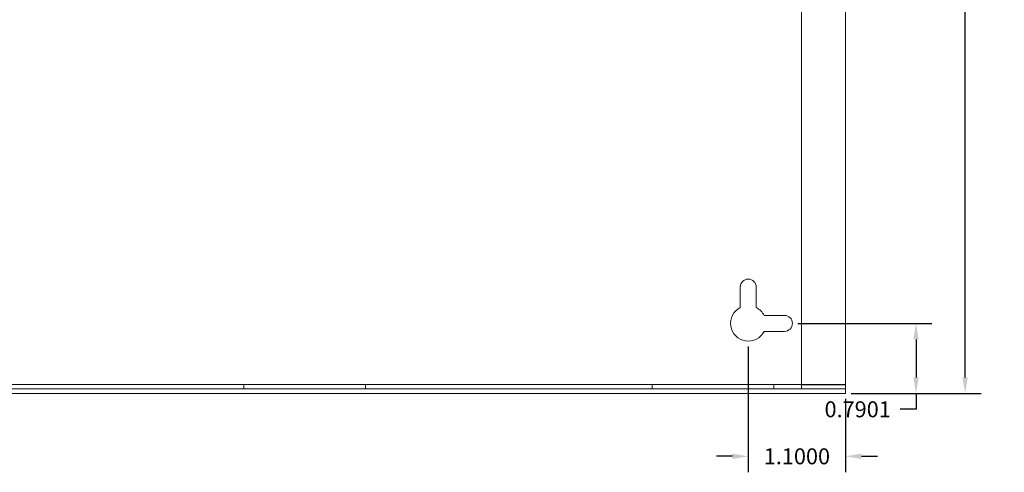
# Model space of a CAD drawing. Units: inches. Extents: x -10.5 to 18.2, y -7 to 22.4.
# Drawn here: x 0.6 to 11.7, y -0.9 to 4.2 of the extents above; entities that cross this region are included whole.
import ezdxf

# ---------------------------------------------------------------- set-up
doc = ezdxf.new("R2010")
doc.units = ezdxf.units.IN
doc.header["$MEASUREMENT"] = 0
doc.layers.get('DEFPOINTS').update_dxf_attribs({"color": 50})
doc.layers.add('BC400G', color=7, linetype='Continuous')
doc.layers.add('dimensions', color=7, linetype='Continuous')
doc.dimstyles.get("Standard").update_dxf_attribs({"dimtxt": 0.18, "dimasz": 0.18, "dimexe": 0.18, "dimexo": 0.0625, "dimgap": 0.09, "dimtad": 0, "dimtih": 1, "dimtoh": 1, "dimdec": 4, "dimzin": 0, "dimdsep": 46, "dimtxsty": 'Standard', "dimcen": 0.09, "dimadec": 0, "dimazin": 0, "dimtfac": 1, "dimtdec": 4, "dimtofl": 0, "dimtmove": 0, "dimatfit": 3, "dimfxl": 0, "dimtolj": 1, "dimtzin": 0, "dimarcsym": 0})

# ---------------------------------------------------------------- blocks, each defined once
blk = doc.blocks.new('A$C71D04B90')
at = {"color": 0, "linetype": 'Continuous', "lineweight": 0, "extrusion": (0, 1, 0)}
for p, q in [((11.73, 15.4), (11.73, 0)), ((12.23, 15.4), (12.23, 0)), ((11.04, 0.919), (11.04, 1.15)), ((11.22, 1.15), (11.22, 0.919)), ((11.309, 0.83), (11.54, 0.83)), ((11.54, 0.65), (11.309, 0.65)), ((12.23, 0), (0, 0)), ((5.428, 0.05), (2.188, 0.05)), ((6.803, 0.05), (5.428, 0.05)), ((5.428, 0), (5.428, 0.05)), ((10.043, 0.05), (6.803, 0.05)), ((6.803, 0), (6.803, 0.05)), ((11.418, 0.05), (10.043, 0.05)), ((10.043, 0), (10.043, 0.05)), ((11.73, 0.05), (11.418, 0.05)), ((11.418, 0), (11.418, 0.05)), ((11.73, 0), (12.23, 0)), ((12.23, -0.05), (12.23, 0)), ((12.23, -0.05), (0, -0.05))]:
    blk.add_line(p, q, dxfattribs=at)
at = {"color": 0, "linetype": 'Continuous', "lineweight": 0}
for centre, radius, start, end in [((11.13, 1.15), 0.09, 360, 180), ((11.13, 0.74), 0.2, 116.7437, 333.2563), ((11.13, 0.74), 0.2, 26.7437, 63.2563), ((11.54, 0.74), 0.09, 270, 90)]:
    blk.add_arc(centre, radius, start, end, dxfattribs=at)
blk = doc.blocks.new('*D75')
at = {"layer": 'DEFPOINTS', "color": 0}
for p in [(9.935, 15.475), (9.935, -0.025), (11.287, -0.025)]:
    blk.add_point(p, dxfattribs=at)
at = {"layer": 'dimensions', "color": 0, "lineweight": -2}
for p, q in [((9.997, 15.475), (11.467, 15.475)), ((11.287, 15.295), (11.287, 7.905)), ((11.287, 0.155), (11.287, 7.545)), ((9.997, -0.025), (11.467, -0.025))]:
    blk.add_line(p, q, dxfattribs=at)
at = {"layer": 'dimensions', "color": 0}
for points in [[(11.257, 15.295), (11.317, 15.295), (11.287, 15.475)], [(11.257, 0.155), (11.317, 0.155), (11.287, -0.025)]]:
    blk.add_solid(points, dxfattribs=at)
at = {"layer": 'dimensions', "color": 0, "insert": (11.287, 7.725), "char_height": 0.18, "attachment_point": 5}
blk.add_mtext('\\A1;15.5000', dxfattribs=at)
blk = doc.blocks.new('*D80')
at = {"layer": 'DEFPOINTS', "color": 0}
for p in [(9.335, 0.765), (9.935, -0.025), (10.732, -0.025)]:
    blk.add_point(p, dxfattribs=at)
at = {"layer": 'dimensions', "color": 0, "lineweight": -2}
for p, q in [((9.397, 0.765), (10.912, 0.765)), ((10.732, 0.585), (10.732, 0.155)), ((9.997, -0.025), (10.912, -0.025)), ((10.732, -0.025), (10.732, -0.205)), ((10.732, -0.205), (10.552, -0.205))]:
    blk.add_line(p, q, dxfattribs=at)
at = {"layer": 'dimensions', "color": 0}
for points in [[(10.702, 0.585), (10.762, 0.585), (10.732, 0.765)], [(10.702, 0.155), (10.762, 0.155), (10.732, -0.025)]]:
    blk.add_solid(points, dxfattribs=at)
at = {"layer": 'dimensions', "color": 0, "insert": (10.072, -0.205), "char_height": 0.18, "attachment_point": 5}
blk.add_mtext('\\A1;0.7901', dxfattribs=at)
blk = doc.blocks.new('*D81')
at = {"layer": 'DEFPOINTS', "color": 0}
for p in [(8.835, 0.565), (9.935, -0.025), (9.935, -0.736)]:
    blk.add_point(p, dxfattribs=at)
at = {"layer": 'dimensions', "color": 0, "lineweight": -2}
for p, q in [((8.835, 0.503), (8.835, -0.916)), ((9.935, -0.087), (9.935, -0.916)), ((8.655, -0.736), (8.475, -0.736)), ((10.115, -0.736), (10.295, -0.736))]:
    blk.add_line(p, q, dxfattribs=at)
at = {"layer": 'dimensions', "color": 0}
for points in [[(8.655, -0.706), (8.655, -0.766), (8.835, -0.736)], [(10.115, -0.706), (10.115, -0.766), (9.935, -0.736)]]:
    blk.add_solid(points, dxfattribs=at)
at = {"layer": 'dimensions', "color": 0, "insert": (9.385, -0.736), "char_height": 0.18, "attachment_point": 5}
blk.add_mtext('\\A1;1.1000', dxfattribs=at)

msp = doc.modelspace()

# ---------------------------------------------------------------- linework, layer by layer
at = {"layer": 'BC400G'}
msp.add_lwpolyline([(9.435, 0.07519), (9.935, 0.07519)], dxfattribs=at)

# ---------------------------------------------------------------- block references
msp.add_blockref('A$C71D04B90', (-2.295, 0.02519), dxfattribs=at)

# ---------------------------------------------------------------- dimensions: what is measured, and where the dimension line sits
at = {"layer": 'dimensions'}
for base, p1, picture, middle in [((11.28708, -0.02481), (9.935, 15.47519), '*D75', (11.28708, 7.72519)), ((10.73229, -0.02481), (9.335, 0.76533), '*D80', (10.07229, -0.20481))]:
    dim = msp.add_linear_dim(base=base, p1=p1, p2=(9.935, -0.02481), angle=90, dimstyle='Standard', dxfattribs=at)
    dim.commit()
    dim.dimension.update_dxf_attribs({"geometry": picture, "text_midpoint": middle})
dim = msp.add_linear_dim(base=(9.935, -0.73626), p1=(8.835, 0.56533), p2=(9.935, -0.02481), dimstyle='Standard', dxfattribs=at)
dim.commit()
dim.dimension.update_dxf_attribs({"geometry": '*D81', "text_midpoint": (9.385, -0.73626)})

doc.saveas('drawing.dxf')
